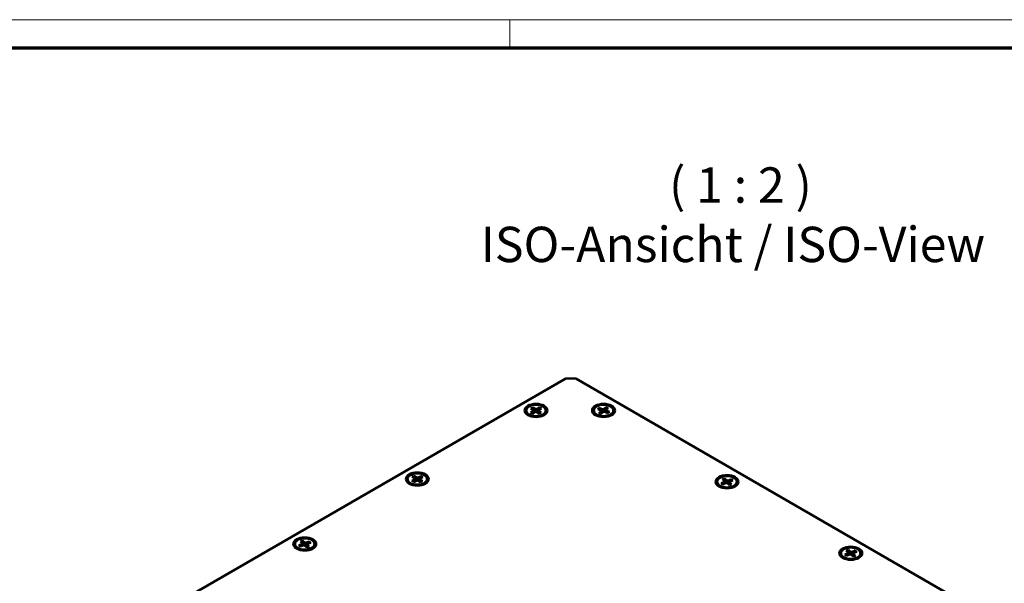
# Model space of a CAD drawing. Units: millimetres. Extents: x 1 to 1189, y 1 to 840.
# Drawn here: x 930 to 1069, y 760 to 840 of the extents above; entities that cross this region are included whole.
import ezdxf

# ---------------------------------------------------------------- set-up
doc = ezdxf.new("R2010")
doc.units = ezdxf.units.MM
doc.layers.get('0').update_dxf_attribs({"lineweight": 25})
for name, color, linetype, lineweight in [('Sichtbar (ISO)', 7, 'Continuous', 50), ('Sichtbar schmal (ISO)', 1, 'Continuous', 25), ('Symbol (ISO)', 1, 'Continuous', 25)]:
    doc.layers.add(name, color=color, linetype=linetype, lineweight=lineweight)
doc.styles.add('5', font='isocpeur.ttf', dxfattribs={"width": 1.1})

# ---------------------------------------------------------------- blocks, each defined once
blk = doc.blocks.new('Ränder Bopla-A0-Rahmen')
at = {"color": 1, "linetype": 'Continuous', "lineweight": 18}
for p, q in [((1, 840), (1188, 840)), ((999, 836), (999, 840))]:
    blk.add_line(p, q, dxfattribs=at)
at = {"color": 3, "linetype": 'Continuous', "lineweight": 70}
blk.add_line((20, 836), (1184, 836), dxfattribs=at)

msp = doc.modelspace()

# ---------------------------------------------------------------- linework, layer by layer
at = {"layer": 'Sichtbar (ISO)'}
for p, q in [((945.3734623, 753.7092373), (1006.8917523, 789.2268386)), ((1006.8917523, 789.2268386), (1008.3059658, 789.2268386)), ((1008.3059658, 789.2268386), (1159.9803704, 701.6575803)), ((1001.3094669, 784.6031263), (1001.3094669, 784.715695)), ((1001.8536165, 783.9094046), (1001.7432611, 783.9731183)), ((1001.9181543, 784.4487396), (1002.4184888, 784.7204072)), ((1002.1759707, 784.2904648), (1001.9181543, 784.4487396)), ((1001.9479467, 785.0092754), (1002.2220867, 785.1581258)), ((1002.4184888, 784.7204072), (1001.9479467, 785.0092754)), ((1002.6763051, 784.5621324), (1002.1759707, 784.2904648)), ((1002.2220867, 785.1581258), (1002.6926288, 784.8692576)), ((1002.2220867, 785.1581258), (1002.3687838, 784.7509214)), ((1002.3900863, 784.4067236), (1002.4307298, 784.6800906)), ((1002.4307298, 784.6800906), (1002.4184888, 784.7204072)), ((1002.4307298, 784.6800906), (1002.4307298, 784.4287919)), ((1002.4307298, 784.5789706), (1002.4452906, 784.5385524)), ((1002.4452906, 784.5385524), (1002.4307298, 784.5306463)), ((1002.5175331, 784.4942024), (1002.4452906, 784.5385524)), ((1002.5175331, 784.4942024), (1002.6922531, 784.8220904)), ((1002.5175331, 784.4942024), (1002.5411673, 784.4887564)), ((1003.1468472, 784.2732642), (1002.6763051, 784.5621324)), ((1002.6922531, 784.8220904), (1002.6926288, 784.8692576)), ((1002.6922531, 784.8220904), (1002.8709201, 784.4879416)), ((1002.6922531, 784.8220904), (1002.6922531, 784.5523419)), ((1002.6926288, 784.8692576), (1003.1929632, 785.1409252)), ((1002.8146105, 784.4772261), (1002.8709201, 784.4879416)), ((1002.9382041, 784.5244749), (1002.8709201, 784.4879416)), ((1002.9504451, 784.7109828), (1002.9382041, 784.6710999)), ((1002.9382041, 784.6710999), (1002.9382041, 784.4013513)), ((1002.9382041, 784.6710999), (1002.9747094, 784.3789405)), ((1003.4507795, 784.9826504), (1002.9504451, 784.7109828)), ((1002.9504451, 784.7109828), (1003.4209872, 784.4221145)), ((1003.1929632, 785.1409252), (1003.0399864, 784.7596012)), ((1003.4209872, 784.4221145), (1003.1468472, 784.2732642)), ((1003.1929632, 785.1409252), (1003.4507795, 784.9826504)), ((1003.5153174, 783.9094046), (1003.6256727, 783.9731183)), ((1004.0594669, 784.6031263), (1004.0594669, 784.715695)), ((1010.8554085, 784.6031263), (1010.8554085, 784.715695)), ((1011.399558, 783.9094046), (1011.2892027, 783.9731183)), ((1011.4055812, 784.9162696), (1011.6213066, 785.0943001)), ((1011.9683669, 784.6889543), (1011.4055812, 784.9162696)), ((1011.5746452, 784.3640299), (1011.9683669, 784.6889543)), ((1011.8830031, 784.2394808), (1011.5746452, 784.3640299)), ((1011.6213066, 785.0943001), (1012.1840923, 784.8669848)), ((1011.6213066, 785.0943001), (1011.7866141, 784.7623663)), ((1012.2767247, 784.5644052), (1011.8830031, 784.2394808)), ((1011.9564172, 784.3000668), (1011.9804267, 784.6500852)), ((1011.9804267, 784.6500852), (1011.9683669, 784.6889543)), ((1011.9804267, 784.6500852), (1011.9804267, 784.319881)), ((1012.0009466, 784.47059), (1011.9804267, 784.4788782)), ((1012.0009466, 784.47059), (1012.1862239, 784.8199223)), ((1012.0009466, 784.47059), (1012.1452836, 784.4559315)), ((1012.1840923, 784.8669848), (1012.5778139, 785.1919092)), ((1012.1862239, 784.8199223), (1012.1840923, 784.8669848)), ((1012.1862239, 784.8199223), (1012.1862239, 784.4897181)), ((1012.1862239, 784.8199223), (1012.3300239, 784.5428771)), ((1012.8395103, 784.3370899), (1012.2767247, 784.5644052)), ((1012.4095516, 784.5560043), (1012.3727388, 784.525624)), ((1012.5778139, 785.1919092), (1012.4095516, 784.5560043)), ((1012.4803903, 784.5273918), (1012.4095516, 784.5560043)), ((1012.4803903, 784.7011052), (1012.4924501, 784.7424357)), ((1012.4803903, 784.7011052), (1012.5289808, 784.4625162)), ((1012.4803903, 784.7011052), (1012.4803903, 784.4821424)), ((1012.8861717, 785.0673601), (1012.4924501, 784.7424357)), ((1012.4924501, 784.7424357), (1013.0552357, 784.5151204)), ((1012.5778139, 785.1919092), (1012.8861717, 785.0673601)), ((1013.0552357, 784.5151204), (1012.8329472, 784.3397408)), ((1013.0552357, 784.5151204), (1012.8395103, 784.3370899)), ((1013.061259, 783.9094046), (1013.1716143, 783.9731183)), ((1013.6054085, 784.6031263), (1013.6054085, 784.715695)), ((984.5156809, 774.9072294), (984.5156809, 775.0197981)), ((985.0598304, 774.2135077), (984.9494751, 774.2772214)), ((985.1243683, 774.7528427), (985.6247027, 775.0245103)), ((985.3821846, 774.5945679), (985.1243683, 774.7528427)), ((985.1541606, 775.3133785), (985.4283006, 775.4622289)), ((985.6247027, 775.0245103), (985.1541606, 775.3133785)), ((985.8825191, 774.8662355), (985.3821846, 774.5945679)), ((985.4283006, 775.4622289), (985.8988427, 775.1733607)), ((985.4283006, 775.4622289), (985.5749977, 775.0550245)), ((985.5963002, 774.7108267), (985.6369437, 774.9841937)), ((985.6369437, 774.9841937), (985.6247027, 775.0245103)), ((985.6369437, 774.9841937), (985.6369437, 774.732895)), ((985.6369437, 774.8830737), (985.6515046, 774.8426555)), ((985.6515046, 774.8426555), (985.6369437, 774.8347494)), ((985.723747, 774.7983055), (985.6515046, 774.8426555)), ((985.723747, 774.7983055), (985.8984671, 775.1261935)), ((985.723747, 774.7983055), (985.7473813, 774.7928595)), ((986.3530612, 774.5773673), (985.8825191, 774.8662355)), ((985.8984671, 775.1261935), (985.8988427, 775.1733607)), ((985.8984671, 775.1261935), (986.0771341, 774.7920447)), ((985.8984671, 775.1261935), (985.8984671, 774.856445)), ((985.8988427, 775.1733607), (986.3991771, 775.4450283)), ((986.0208244, 774.7813292), (986.0771341, 774.7920447)), ((986.144418, 774.828578), (986.0771341, 774.7920447)), ((986.156659, 775.0150859), (986.144418, 774.975203)), ((986.144418, 774.975203), (986.144418, 774.7054544)), ((986.144418, 774.975203), (986.1809233, 774.6830436)), ((986.6569935, 775.2867535), (986.156659, 775.0150859)), ((986.156659, 775.0150859), (986.6272011, 774.7262177)), ((986.3991771, 775.4450283), (986.2462004, 775.0637043)), ((986.6272011, 774.7262177), (986.3530612, 774.5773673)), ((986.3991771, 775.4450283), (986.6569935, 775.2867535)), ((986.7215314, 774.2135077), (986.8318867, 774.2772214)), ((987.2656809, 774.9072294), (987.2656809, 775.0197981)), ((1028.320946, 774.5193935), (1028.320946, 774.6319622)), ((1028.8648342, 774.4402301), (1029.4348059, 774.6614966)), ((1028.8648342, 774.4402301), (1029.0863838, 774.2644158)), ((1029.0748192, 774.2599264), (1028.8648342, 774.4402301)), ((1029.051561, 774.9905699), (1029.3638562, 775.1118048)), ((1029.4348059, 774.6614966), (1029.051561, 774.9905699)), ((1029.6447909, 774.4811929), (1029.0748192, 774.2599264)), ((1029.3638562, 775.1118048), (1029.747101, 774.7827315)), ((1029.3638562, 775.1118048), (1029.5247964, 774.474142)), ((1029.3973524, 774.3851357), (1029.4468242, 774.6200376)), ((1029.4468242, 774.6200376), (1029.4348059, 774.6614966)), ((1029.4468242, 774.6200376), (1029.4468242, 774.404341)), ((1029.5247964, 774.474142), (1029.4468242, 774.4438727)), ((1029.5565015, 774.4469184), (1029.5247964, 774.474142)), ((1029.6054806, 774.4659324), (1029.7447468, 774.735693)), ((1030.0280358, 774.1521196), (1029.6447909, 774.4811929)), ((1029.747101, 774.7827315), (1029.7447468, 774.735693)), ((1029.7447468, 774.735693), (1029.7447468, 774.3953658)), ((1029.7447468, 774.735693), (1029.9305951, 774.384379)), ((1029.747101, 774.7827315), (1030.3170728, 775.0039981)), ((1029.7740561, 774.3701993), (1029.9305951, 774.384379)), ((1029.9450677, 774.3899973), (1029.9305951, 774.384379)), ((1029.9450677, 774.5636873), (1029.9570861, 774.6024278)), ((1029.9450677, 774.5636873), (1029.9450677, 774.2233601)), ((1029.9450677, 774.5636873), (1029.9670995, 774.2044426)), ((1030.5270578, 774.8236944), (1029.9570861, 774.6024278)), ((1029.9570861, 774.6024278), (1030.340331, 774.2733545)), ((1030.340331, 774.2733545), (1030.0280358, 774.1521196)), ((1030.3170728, 775.0039981), (1030.15038, 774.6774657)), ((1030.3170728, 775.0039981), (1030.5270578, 774.8236944)), ((1031.070946, 774.5193935), (1031.070946, 774.6319622)), ((1028.8650955, 773.8256718), (1028.7547402, 773.8893855)), ((1030.5267964, 773.8256718), (1030.6371518, 773.8893855)), ((968.6057783, 765.7216428), (968.6057783, 765.8342116)), ((969.1378427, 765.6605355), (969.7217311, 765.8693566)), ((969.3600423, 766.2064647), (969.6799626, 766.3208806)), ((969.7217311, 765.8693566), (969.3600423, 766.2064647)), ((969.6799626, 766.3208806), (970.0416514, 765.9837725)), ((969.6799626, 766.3208806), (969.825949, 765.6799073)), ((969.6824753, 765.5997364), (969.7336531, 765.8276394)), ((969.7336531, 765.8276394), (969.7217311, 765.8693566)), ((969.7336531, 765.8276394), (969.7336531, 765.6180396)), ((969.9081426, 765.6804438), (970.0388498, 765.9367896)), ((970.0388498, 765.9367896), (970.0416514, 765.9837725)), ((970.0388498, 765.9367896), (970.0388498, 765.5737896)), ((970.0388498, 765.9367896), (970.2256576, 765.5814562)), ((970.0416514, 765.9837725), (970.6255397, 766.1925937)), ((970.8237139, 766.0078876), (970.2398255, 765.7990665)), ((970.6255397, 766.1925937), (970.4561599, 765.876436)), ((970.6255397, 766.1925937), (970.8237139, 766.0078876)), ((971.3557783, 765.7216428), (971.3557783, 765.8342116)), ((969.1499278, 765.0279212), (969.0395725, 765.0916349)), ((969.3579179, 765.4836621), (969.1378427, 765.6605355)), ((969.3360169, 765.4758294), (969.1378427, 765.6605355)), ((969.9199052, 765.6846506), (969.3360169, 765.4758294)), ((969.825949, 765.6799073), (969.7336531, 765.6468987)), ((969.8483261, 765.6590511), (969.825949, 765.6799073)), ((970.2815941, 765.3475425), (969.9199052, 765.6846506)), ((970.043995, 765.568994), (970.2256576, 765.5814562)), ((970.2279035, 765.5822594), (970.2256576, 765.5814562)), ((970.2279035, 765.7605842), (970.2398255, 765.7990665)), ((970.2279035, 765.7605842), (970.2455996, 765.3810907)), ((970.2279035, 765.7605842), (970.2279035, 765.3975842)), ((970.2398255, 765.7990665), (970.6015143, 765.4619584)), ((970.6015143, 765.4619584), (970.2815941, 765.3475425)), ((970.8116288, 765.0279212), (970.9219841, 765.0916349)), ((1045.8218388, 764.4152483), (1045.8218388, 764.527817)), ((1046.365727, 764.3360849), (1046.9356987, 764.5573514)), ((1046.5524538, 764.8864247), (1046.864749, 765.0076597)), ((1046.9356987, 764.5573514), (1046.5524538, 764.8864247)), ((1046.864749, 765.0076597), (1047.2479939, 764.6785863)), ((1046.864749, 765.0076597), (1047.0256892, 764.3699968)), ((1046.8982452, 764.2809905), (1046.947717, 764.5158924)), ((1046.947717, 764.5158924), (1046.9356987, 764.5573514)), ((1046.947717, 764.5158924), (1046.947717, 764.3001958)), ((1047.1063734, 764.3617872), (1047.2456396, 764.6315478)), ((1047.2479939, 764.6785863), (1047.2456396, 764.6315478)), ((1047.2456396, 764.6315478), (1047.2456396, 764.2912206)), ((1047.2456396, 764.6315478), (1047.431488, 764.2802338)), ((1047.2479939, 764.6785863), (1047.8179656, 764.8998529)), ((1047.4459606, 764.4595421), (1047.4579789, 764.4982826)), ((1047.4459606, 764.4595421), (1047.4459606, 764.1192149)), ((1047.4459606, 764.4595421), (1047.4679923, 764.1002974)), ((1048.0279506, 764.7195492), (1047.4579789, 764.4982826)), ((1047.4579789, 764.4982826), (1047.8412238, 764.1692093)), ((1047.8179656, 764.8998529), (1047.6512728, 764.5733205)), ((1047.8179656, 764.8998529), (1048.0279506, 764.7195492)), ((1048.5718388, 764.4152483), (1048.5718388, 764.527817)), ((1046.3659883, 763.7215267), (1046.255633, 763.7852403)), ((1046.365727, 764.3360849), (1046.5872767, 764.1602706)), ((1046.575712, 764.1557812), (1046.365727, 764.3360849)), ((1047.1456837, 764.3770477), (1046.575712, 764.1557812)), ((1047.0256892, 764.3699968), (1046.947717, 764.3397276)), ((1047.0573943, 764.3427732), (1047.0256892, 764.3699968)), ((1047.5289286, 764.0479744), (1047.1456837, 764.3770477)), ((1047.2749489, 764.2660542), (1047.431488, 764.2802338)), ((1047.4459606, 764.2858521), (1047.431488, 764.2802338)), ((1047.8412238, 764.1692093), (1047.5289286, 764.0479744)), ((1048.0276893, 763.7215267), (1048.1380446, 763.7852403))]:
    msp.add_line(p, q, dxfattribs=at)
for centre, major_axis in [((1002.6844669, 784.715695), (1.625, 0)), ((1002.6844669, 784.715695), (-1.375, 0)), ((1012.2304085, 784.715695), (1.625, 0)), ((1012.2304085, 784.715695), (1.375, 0)), ((985.8906809, 775.0197981), (1.625, 0)), ((985.8906809, 775.0197981), (-1.375, 0)), ((1029.695946, 774.6319622), (1.625, 0)), ((1029.695946, 774.6319622), (-1.375, 0)), ((969.9807783, 765.8342116), (1.625, 0)), ((969.9807783, 765.8342116), (1.375, 0)), ((1047.1968388, 764.527817), (1.625, 0)), ((1047.1968388, 764.527817), (-1.375, 0))]:
    msp.add_ellipse(centre, major_axis=major_axis, ratio=0.5773502692, dxfattribs=at)
for points, knots in [([(1001.7432611, 783.9731183), (1001.6920162, 784.0027046), (1001.6440995, 784.0350126), (1001.5561008, 784.1049411), (1001.5160111, 784.1425677), (1001.4450246, 784.2230035), (1001.4141244, 784.2658327), (1001.3632794, 784.3561793), (1001.343358, 784.4037215), (1001.3164284, 784.5018865), (1001.3094669, 784.552491), (1001.3094669, 784.6031263)], [3.11091624614, 3.11091624614, 3.11091624614, 3.11091624614, 3.26799587882, 3.26799587882, 3.4250755115, 3.4250755115, 3.58215514418, 3.58215514418, 3.73923477686, 3.73923477686, 3.89631440954, 3.89631440954, 3.89631440954, 3.89631440954]), ([(1004.0594669, 784.6031263), (1004.0594669, 784.552491), (1004.0525055, 784.5018865), (1004.0255759, 784.4037215), (1004.0056545, 784.3561793), (1003.9548095, 784.2658327), (1003.9239093, 784.2230035), (1003.8529228, 784.1425677), (1003.812833, 784.1049411), (1003.7248344, 784.0350126), (1003.6769177, 784.0027046), (1003.6256727, 783.9731183)], [0.75472175595, 0.75472175595, 0.75472175595, 0.75472175595, 0.91180138863, 0.91180138863, 1.06888102131, 1.06888102131, 1.22596065399, 1.22596065399, 1.38304028667, 1.38304028667, 1.54011991935, 1.54011991935, 1.54011991935, 1.54011991935]), ([(1011.2892027, 783.9731183), (1011.2379578, 784.0027046), (1011.190041, 784.0350126), (1011.1020424, 784.1049411), (1011.0619526, 784.1425677), (1010.9909661, 784.2230035), (1010.9600659, 784.2658327), (1010.9092209, 784.3561793), (1010.8892995, 784.4037215), (1010.8623699, 784.5018865), (1010.8554085, 784.552491), (1010.8554085, 784.6031263)], [1.74574085472, 1.74574085472, 1.74574085472, 1.74574085472, 1.9028204874, 1.9028204874, 2.05990012008, 2.05990012008, 2.21697975276, 2.21697975276, 2.37405938544, 2.37405938544, 2.53113901812, 2.53113901812, 2.53113901812, 2.53113901812]), ([(1013.6054085, 784.6031263), (1013.6054085, 784.552491), (1013.5984471, 784.5018865), (1013.5715175, 784.4037215), (1013.5515961, 784.3561793), (1013.500751, 784.2658327), (1013.4698509, 784.2230035), (1013.3988644, 784.1425677), (1013.3587746, 784.1049411), (1013.270776, 784.0350126), (1013.2228592, 784.0027046), (1013.1716143, 783.9731183)], [5.67273167171, 5.67273167171, 5.67273167171, 5.67273167171, 5.82981130439, 5.82981130439, 5.98689093707, 5.98689093707, 6.14397056975, 6.14397056975, 6.30105020243, 6.30105020243, 6.45812983511, 6.45812983511, 6.45812983511, 6.45812983511]), ([(984.9494751, 774.2772214), (984.8982302, 774.3068077), (984.8503134, 774.3391157), (984.7623148, 774.4090442), (984.722225, 774.4466708), (984.6512385, 774.5271066), (984.6203383, 774.5699358), (984.5694933, 774.6602824), (984.5495719, 774.7078246), (984.5226423, 774.8059896), (984.5156809, 774.8565941), (984.5156809, 774.9072294)], [3.11091624614, 3.11091624614, 3.11091624614, 3.11091624614, 3.26799587882, 3.26799587882, 3.4250755115, 3.4250755115, 3.58215514418, 3.58215514418, 3.73923477686, 3.73923477686, 3.89631440954, 3.89631440954, 3.89631440954, 3.89631440954]), ([(987.2656809, 774.9072294), (987.2656809, 774.8565941), (987.2587195, 774.8059896), (987.2317899, 774.7078246), (987.2118685, 774.6602824), (987.1610234, 774.5699358), (987.1301233, 774.5271066), (987.0591368, 774.4466708), (987.019047, 774.4090442), (986.9310484, 774.3391157), (986.8831316, 774.3068077), (986.8318867, 774.2772214)], [0.75472175595, 0.75472175595, 0.75472175595, 0.75472175595, 0.91180138863, 0.91180138863, 1.06888102131, 1.06888102131, 1.22596065399, 1.22596065399, 1.38304028667, 1.38304028667, 1.54011991935, 1.54011991935, 1.54011991935, 1.54011991935]), ([(1028.7547402, 773.8893855), (1028.7034953, 773.9189718), (1028.6555785, 773.9512798), (1028.5675799, 774.0212083), (1028.5274901, 774.0588349), (1028.4565036, 774.1392707), (1028.4256034, 774.1820999), (1028.3747584, 774.2724465), (1028.354837, 774.3199887), (1028.3279074, 774.4181537), (1028.320946, 774.4687583), (1028.320946, 774.5193935)], [4.51894722129, 4.51894722129, 4.51894722129, 4.51894722129, 4.67602685397, 4.67602685397, 4.83310648665, 4.83310648665, 4.99018611933, 4.99018611933, 5.14726575201, 5.14726575201, 5.30434538469, 5.30434538469, 5.30434538469, 5.30434538469]), ([(1031.070946, 774.5193935), (1031.070946, 774.4687583), (1031.0639846, 774.4181537), (1031.037055, 774.3199887), (1031.0171336, 774.2724465), (1030.9662885, 774.1820999), (1030.9353884, 774.1392707), (1030.8644018, 774.0588349), (1030.8243121, 774.0212083), (1030.7363135, 773.9512798), (1030.6883967, 773.9189718), (1030.6371518, 773.8893855)], [2.1627527311, 2.1627527311, 2.1627527311, 2.1627527311, 2.31983236378, 2.31983236378, 2.47691199646, 2.47691199646, 2.63399162914, 2.63399162914, 2.79107126182, 2.79107126182, 2.9481508945, 2.9481508945, 2.9481508945, 2.9481508945]), ([(969.0395725, 765.0916349), (968.9883276, 765.1212211), (968.9404108, 765.1535292), (968.8524122, 765.2234576), (968.8123224, 765.2610842), (968.7413359, 765.34152), (968.7104358, 765.3843493), (968.6595907, 765.4746959), (968.6396693, 765.5222381), (968.6127397, 765.6204031), (968.6057783, 765.6710076), (968.6057783, 765.7216428)], [1.33999548454, 1.33999548454, 1.33999548454, 1.33999548454, 1.49707511722, 1.49707511722, 1.6541547499, 1.6541547499, 1.81123438258, 1.81123438258, 1.96831401526, 1.96831401526, 2.12539364794, 2.12539364794, 2.12539364794, 2.12539364794]), ([(971.3557783, 765.7216428), (971.3557783, 765.6710076), (971.3488169, 765.6204031), (971.3218873, 765.5222381), (971.3019659, 765.4746959), (971.2511209, 765.3843493), (971.2202207, 765.34152), (971.1492342, 765.2610842), (971.1091444, 765.2234576), (971.0211458, 765.1535292), (970.973229, 765.1212211), (970.9219841, 765.0916349)], [5.26698630153, 5.26698630153, 5.26698630153, 5.26698630153, 5.42406593421, 5.42406593421, 5.58114556689, 5.58114556689, 5.73822519957, 5.73822519957, 5.89530483225, 5.89530483225, 6.05238446493, 6.05238446493, 6.05238446493, 6.05238446493]), ([(1046.255633, 763.7852403), (1046.2043881, 763.8148266), (1046.1564713, 763.8471346), (1046.0684727, 763.9170631), (1046.0283829, 763.9546897), (1045.9573964, 764.0351255), (1045.9264963, 764.0779548), (1045.8756512, 764.1683013), (1045.8557298, 764.2158435), (1045.8288002, 764.3140086), (1045.8218388, 764.3646131), (1045.8218388, 764.4152483)], [4.51894722129, 4.51894722129, 4.51894722129, 4.51894722129, 4.67602685397, 4.67602685397, 4.83310648665, 4.83310648665, 4.99018611933, 4.99018611933, 5.14726575201, 5.14726575201, 5.30434538469, 5.30434538469, 5.30434538469, 5.30434538469]), ([(1048.5718388, 764.4152483), (1048.5718388, 764.3646131), (1048.5648774, 764.3140086), (1048.5379478, 764.2158435), (1048.5180264, 764.1683013), (1048.4671814, 764.0779548), (1048.4362812, 764.0351255), (1048.3652947, 763.9546897), (1048.3252049, 763.9170631), (1048.2372063, 763.8471346), (1048.1892895, 763.8148266), (1048.1380446, 763.7852403)], [2.1627527311, 2.1627527311, 2.1627527311, 2.1627527311, 2.31983236378, 2.31983236378, 2.47691199646, 2.47691199646, 2.63399162914, 2.63399162914, 2.79107126182, 2.79107126182, 2.9481508945, 2.9481508945, 2.9481508945, 2.9481508945])]:
    msp.add_open_spline(points, degree=3, knots=knots, dxfattribs=at)
at = {"layer": 'Sichtbar schmal (ISO)'}
for centre, major_axis, start_param, end_param in [((1002.6844669, 784.6031263), (1.375, 0), 3.1415926536, 6.2831853072), ((1002.6844669, 784.5165237), (1.331066, 0), 3.926990817, 4.0969773314), ((1002.6844669, 784.5165237), (1.331066, 0), 5.3278006293, 5.4977871438), ((1012.2304085, 784.6031263), (1.375, 0), 3.1415926536, 6.2831853072), ((1012.2304085, 784.5165237), (1.331066, 0), 3.926990817, 4.0969773314), ((1012.2304085, 784.5165237), (1.331066, 0), 5.3278006293, 5.4977871438), ((985.8906809, 774.9072294), (1.375, 0), 3.1415926536, 6.2831853072), ((985.8906809, 774.8206268), (1.331066, 0), 3.926990817, 4.0969773314), ((985.8906809, 774.8206268), (1.331066, 0), 5.3278006293, 5.4977871438), ((1029.695946, 774.5193935), (1.375, 0), 3.1415926536, 6.2831853072), ((1029.695946, 774.432791), (1.331066, 0), 3.926990817, 4.0969773315), ((1029.695946, 774.432791), (1.331066, 0), 5.3278006293, 5.4977871438), ((969.9807783, 765.7216428), (1.375, 0), 3.1415926536, 6.2831853072), ((969.9807783, 765.6350403), (1.331066, 0), 3.926990817, 4.0969773315), ((969.9807783, 765.6350403), (1.331066, 0), 5.3278006293, 5.4977871438), ((1047.1968388, 764.4152483), (1.375, 0), 3.1415926536, 6.2831853072), ((1047.1968388, 764.3286458), (1.331066, 0), 3.926990817, 4.0969773315), ((1047.1968388, 764.3286458), (1.331066, 0), 5.3278006293, 5.4977871438)]:
    msp.add_ellipse(centre, major_axis=major_axis, ratio=0.5773502692, start_param=start_param, end_param=end_param, dxfattribs=at)

# ---------------------------------------------------------------- block references
msp.add_blockref('Ränder Bopla-A0-Rahmen', (0, 0))

# ---------------------------------------------------------------- texts
at = {"layer": 'Symbol (ISO)', "color": 3, "char_height": 5, "attachment_point": 7, "line_spacing_factor": 0.25, "style": '5'}
for s, insert in [('( 1 : 2 )', (1021.4956704, 812.5480023)), ('ISO-Ansicht / ISO-View', (994.8606971, 804.1460292))]:
    msp.add_mtext(s, dxfattribs=dict(at, insert=insert))

doc.saveas('drawing.dxf')
